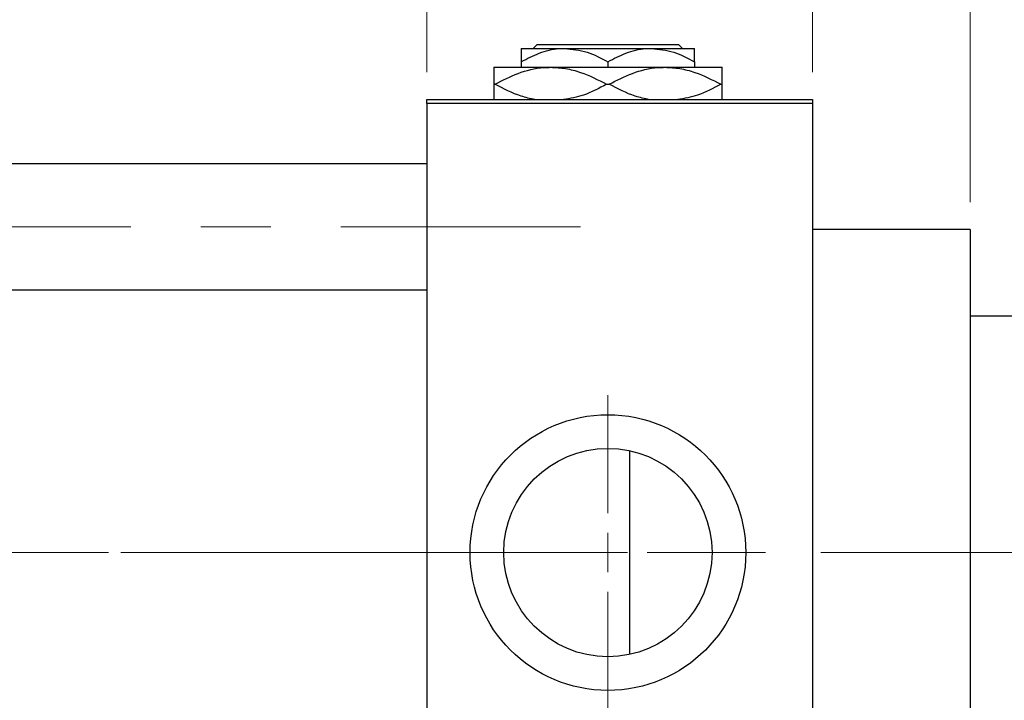
# Model space of a CAD drawing. Units: millimetres. Extents: x 15 to 415, y 5 to 292.
# Drawn here: x 154 to 190, y 230 to 255 of the extents above; entities that cross this region are included whole.
import ezdxf

# ---------------------------------------------------------------- set-up
doc = ezdxf.new("R2010")
doc.units = ezdxf.units.MM
doc.linetypes.add('CENTERX2', pattern=[20.32, 12.7, -2.54, 2.54, -2.54])
doc.styles.add('SLDTEXTSTYLE0', font='TXT', dxfattribs={"width": 0.75})
doc.dimstyles.new('SLDDIMSTYLE0', dxfattribs={"dimtxt": 3.5, "dimasz": 3.302, "dimexe": 0, "dimexo": 0.0625, "dimgap": 0.875, "dimtad": 1, "dimdec": 0, "dimlfac": 3.5, "dimrnd": 1e-09, "dimzin": 12, "dimdsep": 46, "dimtxsty": 'SLDTEXTSTYLE0', "dimsah": 1, "dimcen": 0.09, "dimadec": 0, "dimazin": 3, "dimtfac": 1, "dimtdec": 0, "dimtmove": 0, "dimatfit": 0, "dimfxl": 1, "dimfrac": 2, "dimtolj": 1, "dimtzin": 12, "dimarcsym": 0})

# ---------------------------------------------------------------- blocks, each defined once
blk = doc.blocks.new('_D_1')
at = {"color": 7, "linetype": 'Continuous', "lineweight": 0}
for p, q in [((168.797, 253.06), (168.797, 277.06)), ((182.797, 253.06), (182.797, 277.06)), ((168.797, 276.06), (162.447, 276.06)), ((168.797, 276.06), (182.797, 276.06)), ((182.797, 276.06), (189.147, 276.06))]:
    blk.add_line(p, q, dxfattribs=at)
at = {"color": 7, "linetype": 'Continuous', "lineweight": 18}
for points in [[(168.797, 276.06), (165.495, 276.568), (165.495, 275.552)], [(182.797, 276.06), (186.099, 275.552), (186.099, 276.568)]]:
    blk.add_solid(points, dxfattribs=at)
at = {"color": 7, "linetype": 'Continuous', "lineweight": 18, "insert": (173.211, 280.572), "char_height": 3.5, "attachment_point": 1, "style": 'SLDTEXTSTYLE0'}
blk.add_mtext('49', dxfattribs=at)
blk = doc.blocks.new('_D_4')
at = {"color": 7, "linetype": 'Continuous', "lineweight": 0}
for p, q in [((182.797, 253.06), (182.797, 271.06)), ((188.511, 248.346), (188.511, 271.06)), ((182.797, 270.06), (176.447, 270.06)), ((188.511, 270.06), (182.797, 270.06)), ((188.511, 270.06), (201.327, 270.06))]:
    blk.add_line(p, q, dxfattribs=at)
at = {"color": 7, "linetype": 'Continuous', "lineweight": 18}
for points in [[(182.797, 270.06), (179.495, 270.568), (179.495, 269.552)], [(188.511, 270.06), (191.813, 269.552), (191.813, 270.568)]]:
    blk.add_solid(points, dxfattribs=at)
at = {"color": 7, "linetype": 'Continuous', "lineweight": 18, "insert": (196.154, 274.572), "char_height": 3.5, "attachment_point": 1, "style": 'SLDTEXTSTYLE0'}
blk.add_mtext('20', dxfattribs=at)
blk = doc.blocks.new('_D_7')
at = {"color": 7, "linetype": 'Continuous', "lineweight": 0}
for p, q in [((188.511, 248.346), (188.511, 265.06)), ((191.083, 245.06), (191.083, 265.06)), ((188.511, 264.06), (182.161, 264.06)), ((191.083, 264.06), (188.511, 264.06)), ((191.083, 264.06), (201.312, 264.06))]:
    blk.add_line(p, q, dxfattribs=at)
at = {"color": 7, "linetype": 'Continuous', "lineweight": 18}
for points in [[(188.511, 264.06), (185.209, 264.568), (185.209, 263.552)], [(191.083, 264.06), (194.385, 263.552), (194.385, 264.568)]]:
    blk.add_solid(points, dxfattribs=at)
at = {"color": 7, "linetype": 'Continuous', "lineweight": 18, "insert": (198.726, 268.572), "char_height": 3.5, "attachment_point": 1, "style": 'SLDTEXTSTYLE0'}
blk.add_mtext('9', dxfattribs=at)
blk = doc.blocks.new('SW_CENTERMARKSYMBOL_1')
at = {"color": 0, "linetype": 'Continuous', "lineweight": 18}
for p, q in [((0, 1.429), (0, 5.714)), ((0, 0), (0, 0.714)), ((-1.429, 0), (-5.714, 0)), ((0, 0), (-0.714, 0)), ((0, 0), (0, -0.714)), ((0, 0), (0.714, 0)), ((1.429, 0), (5.714, 0)), ((0, -1.429), (0, -5.714))]:
    blk.add_line(p, q, dxfattribs=at)

msp = doc.modelspace()

# ---------------------------------------------------------------- linework, layer by layer
at = {"color": 7, "linetype": 'Continuous', "lineweight": 25}
for p, q in [((172.658, 253.9171), (172.8011, 254.06)), ((172.8011, 254.06), (177.936, 254.06)), ((177.936, 254.06), (178.0791, 253.9171)), ((172.2257, 253.9171), (173.7971, 253.9171)), ((173.7971, 253.9171), (176.94, 253.9171)), ((176.94, 253.9171), (178.5114, 253.9171)), ((172.2257, 253.4309), (172.2257, 253.2314)), ((175.3686, 253.4309), (175.3686, 253.2314)), ((178.5114, 253.4309), (178.5114, 253.2314)), ((171.2257, 253.2314), (173.2971, 253.2314)), ((173.2971, 253.2314), (177.44, 253.2314)), ((177.44, 253.2314), (179.5114, 253.2314)), ((171.2257, 252.6171), (171.2722, 252.6171)), ((175.3221, 252.6171), (175.4151, 252.6171)), ((179.4649, 252.6171), (179.5114, 252.6171)), ((168.7971, 252.06), (182.7971, 252.06)), ((168.7971, 251.9171), (168.7971, 252.06)), ((182.7971, 251.9171), (168.7971, 251.9171)), ((168.7971, 251.9171), (168.7971, 219.3457)), ((182.7971, 252.06), (182.7971, 251.9171)), ((182.7971, 251.9171), (182.7971, 219.3457)), ((168.7971, 249.7314), (84.2257, 249.7314)), ((188.5114, 247.3457), (182.7971, 247.3457)), ((188.5114, 247.3457), (188.5114, 223.9171)), ((84.2257, 245.16), (168.7971, 245.16)), ((190.94, 244.2029), (188.5114, 244.2029)), ((176.1514, 239.3266), (176.1514, 235.6314)), ((176.1514, 235.6314), (176.1514, 231.9363))]:
    msp.add_line(p, q, dxfattribs=at)
at = {"color": 7, "linetype": 'CENTERX2', "lineweight": 18}
for p, q in [((64.0829, 247.4457), (174.3686, 247.4457)), ((78.5114, 235.6314), (170.7971, 235.6314)), ((195.7971, 235.6314), (95.3686, 235.6314))]:
    msp.add_line(p, q, dxfattribs=at)
at = {"color": 7, "linetype": 'Continuous', "lineweight": 25}
for radius in [5, 3.7771]:
    msp.add_circle((175.3686, 235.6314), radius, dxfattribs=at)
for points, knots in [([(172.2257, 253.4309), (172.4409, 253.5445), (172.8786, 253.7755), (173.4212, 253.9071), (173.7313, 253.9154), (173.7971, 253.9171)], [0, 0, 0, 0, 0.43238552, 0.87955491, 1, 1, 1, 1]), ([(172.2257, 253.9171), (172.2257, 253.9168), (172.2257, 253.914), (172.2257, 253.8437), (172.2257, 253.6567), (172.2257, 253.495), (172.2257, 253.4309)], [0, 0, 0, 0, 0.05641477, 0.40415864, 0.76414029, 1, 1, 1, 1]), ([(173.7971, 253.9171), (174.0736, 253.889), (174.6222, 253.8333), (175.1211, 253.5643), (175.3686, 253.4309)], [0, 0, 0, 0, 0.50400083, 1, 1, 1, 1]), ([(175.3686, 253.4309), (175.5837, 253.5445), (176.0214, 253.7755), (176.564, 253.9071), (176.8742, 253.9154), (176.94, 253.9171)], [0, 0, 0, 0, 0.4323855, 0.8795549, 1, 1, 1, 1]), ([(176.94, 253.9171), (177.2165, 253.889), (177.765, 253.8333), (178.264, 253.5643), (178.5114, 253.4309)], [0, 0, 0, 0, 0.5040008, 1, 1, 1, 1]), ([(178.5114, 253.4309), (178.5114, 253.5238), (178.5114, 253.7018), (178.5114, 253.8802), (178.5114, 253.9047), (178.5114, 253.9171)], [0, 0, 0, 0, 0.35001609, 0.6704542, 1, 1, 1, 1]), ([(171.2257, 253.2314), (171.2257, 253.2311), (171.2257, 253.228), (171.2257, 253.1382), (171.2257, 252.8967), (171.2257, 252.6927), (171.2257, 252.6171)], [0, 0, 0, 0, 0.0494246, 0.4086867, 0.7809047, 1, 1, 1, 1]), ([(171.2722, 252.6171), (171.5491, 252.7606), (172.1121, 253.0524), (172.8105, 253.2185), (173.2104, 253.2291), (173.2971, 253.2314)], [0, 0, 0, 0, 0.4311483, 0.8766051, 1, 1, 1, 1]), ([(173.2971, 253.2314), (173.4772, 253.222), (173.841, 253.203), (174.5312, 253.0226), (175.0108, 252.7767), (175.3221, 252.6171)], [0, 0, 0, 0, 0.2558269, 0.5169924, 1, 1, 1, 1]), ([(175.4151, 252.6171), (175.692, 252.7606), (176.255, 253.0524), (176.9533, 253.2185), (177.3533, 253.2291), (177.44, 253.2314)], [0, 0, 0, 0, 0.4311483, 0.8766051, 1, 1, 1, 1]), ([(177.44, 253.2314), (177.62, 253.222), (177.9838, 253.203), (178.674, 253.0226), (179.1536, 252.7767), (179.4649, 252.6171)], [0, 0, 0, 0, 0.2558269, 0.5169924, 1, 1, 1, 1]), ([(179.5114, 252.6171), (179.5114, 252.7252), (179.5114, 252.9465), (179.5114, 253.1806), (179.5114, 253.2143), (179.5114, 253.2314)], [0, 0, 0, 0, 0.3197675, 0.6549711, 1, 1, 1, 1]), ([(171.2257, 252.6171), (171.2257, 252.5105), (171.2257, 252.292), (171.2257, 252.0961), (171.2257, 252.0671), (171.2257, 252.06)], [0, 0, 0, 0, 0.41842, 0.8570384, 1, 1, 1, 1]), ([(172.7162, 252.06), (172.5496, 252.0968), (172.0486, 252.2076), (171.583, 252.4532), (171.2722, 252.6171)], [0, 0, 0, 0, 0.33242863, 1, 1, 1, 1]), ([(175.3221, 252.6171), (175.0458, 252.4675), (174.5475, 252.1977), (174.0042, 252.1024), (173.7621, 252.06)], [0, 0, 0, 0, 0.55442992, 1, 1, 1, 1]), ([(176.8751, 252.056), (176.7031, 252.0939), (176.1965, 252.2055), (175.7259, 252.4534), (175.4151, 252.6171)], [0, 0, 0, 0, 0.3395061, 1, 1, 1, 1]), ([(179.4649, 252.6171), (179.1887, 252.4676), (178.6891, 252.1972), (178.1445, 252.1018), (177.901, 252.0591)], [0, 0, 0, 0, 0.553072, 1, 1, 1, 1]), ([(179.5114, 252.06), (179.5114, 252.0757), (179.5114, 252.1228), (179.5114, 252.3405), (179.5114, 252.5424), (179.5114, 252.6171)], [0, 0, 0, 0, 0.2387673, 0.7179457, 1, 1, 1, 1])]:
    msp.add_open_spline(points, degree=3, knots=knots, dxfattribs=at)

# ---------------------------------------------------------------- block references
at = {"color": 7, "linetype": 'Continuous', "lineweight": 0}
msp.add_blockref('SW_CENTERMARKSYMBOL_1', (175.3686, 235.6314), dxfattribs=at)

# ---------------------------------------------------------------- dimensions: what is measured, and where the dimension line sits
at = {"color": 7, "linetype": 'Continuous', "lineweight": 18}
for base, p1, p2, picture, middle in [((182.7971, 276.06), (168.7971, 252.06), (182.7971, 252.06), '_D_1', (175.7971, 276.06)), ((182.7971, 270.06), (188.5114, 247.3457), (182.7971, 252.06), '_D_4', (198.7406, 270.06)), ((188.5114, 264.06), (191.0829, 244.06), (188.5114, 247.3457), '_D_7', (200.019, 264.06))]:
    dim = msp.add_linear_dim(base=base, p1=p1, p2=p2, dimstyle='SLDDIMSTYLE0', dxfattribs=at)
    dim.commit()
    dim.dimension.update_dxf_attribs({"geometry": picture, "text_midpoint": middle, "dimtype": 160})

doc.saveas('drawing.dxf')
